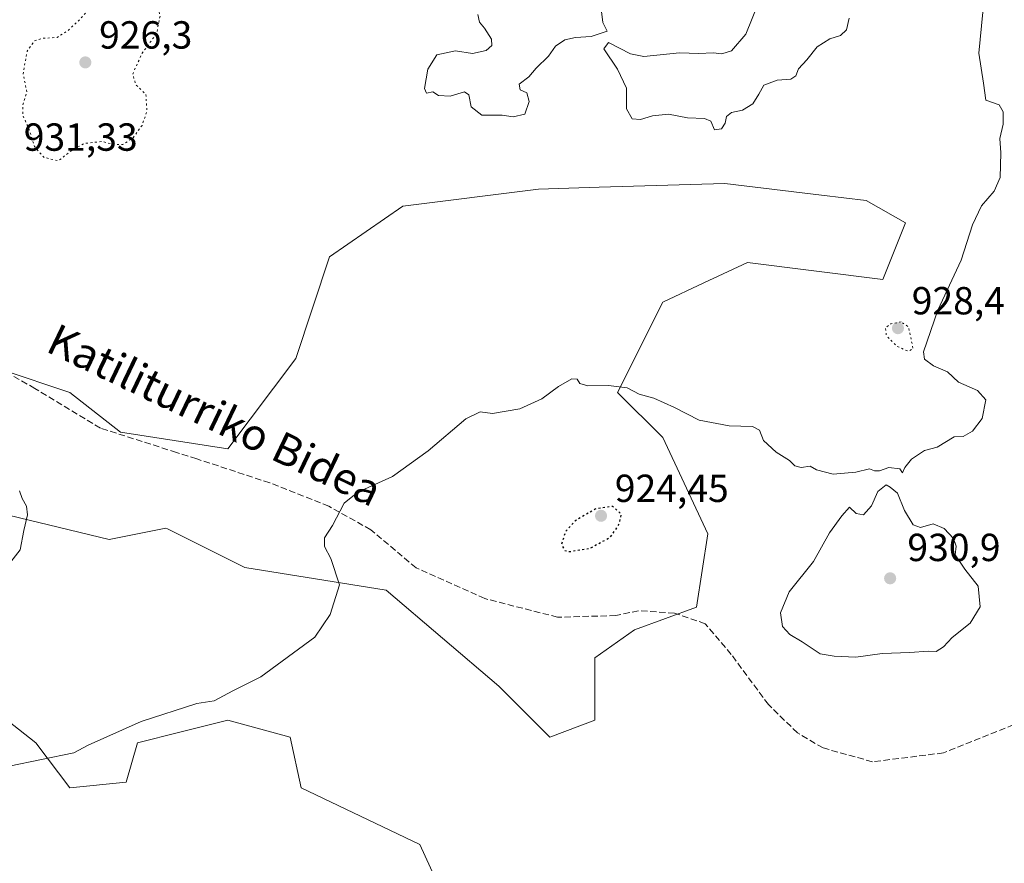
# Model space of a CAD drawing. Units: metres. Extents: x 566381 to 569826, y 4742626 to 4744979.
# Drawn here: x 566638 to 566890, y 4743346 to 4743562 of the extents above; entities that cross this region are included whole.
import ezdxf
from ezdxf.enums import TextEntityAlignment as Align

# ---------------------------------------------------------------- set-up
doc = ezdxf.new("R2010")
doc.units = ezdxf.units.M
doc.header["$MEASUREMENT"] = 0
doc.linetypes.add('DGN Style 3', pattern=[2.307223458686699, 1.648016756204785, -0.6592067024819142])
doc.linetypes.add('DGN Style 5', pattern=[1.1536117293433497, 0.4944050268614355, -0.6592067024819142])
for name, color, linetype, lineweight in [('Arbolado forestal CxS', 92, 'Continuous', 0), ('Comarca CxS', 21, 'Continuous', 0), ('Comunidad Autónoma CxS', 142, 'Continuous', 0), ('Curva de nivel maestra depresión', 30, 'DGN Style 5', 30), ('Curva de nivel normal', 30, 'Continuous', 0), ('Curva de nivel normal depresión', 30, 'DGN Style 5', 0), ('Espacio natural protegido CxS', 121, 'Continuous', 0), ('Municipio CxS', 4, 'Continuous', 0), ('Provincia CxS', 1, 'Continuous', 0), ('Punto de cota en terreno', 7, 'Continuous', 0), ('Rótulo de punto de cota en terreno', 7, 'Continuous', 0), ('Senda', 7, 'DGN Style 3', 0), ('Texto cartográfico', 7, 'Continuous', 0)]:
    doc.layers.add(name, color=color, linetype=linetype, lineweight=lineweight)
doc.styles.add('Style-Arial', font='txt')

# ---------------------------------------------------------------- blocks, each defined once
blk = doc.blocks.new('*U12')
at = {"layer": 'Arbolado forestal CxS', "color": 92, "linetype": 'Continuous', "lineweight": 0}
for points in [[(566633.6775000002, 4743472.333900001, 934.2562999999938), (566651.0229000002, 4743466.551700001, 934.4392999999982), (566664.0302999998, 4743456.433900001, 934.0598000000028), (566691.4917000001, 4743452.0977, 932.3877999999969), (566708.8378999997, 4743475.222899999, 930.8439000000071), (566717.5099, 4743501.239700001, 931.4967000000034), (566736.3003000002, 4743514.2481, 932.5181000000011), (566770.9889000002, 4743518.583100001, 933.3818000000028), (566786.5109000001, 4743519.0537, 933.751900000003), (566818.6853, 4743520.029300001, 933.9389999999986), (566843.4693, 4743517.0537, 933.5411000000023), (566854.8195000002, 4743515.691299999, 932.9113999999972), (566864.9369000001, 4743509.9101, 932.1573000000062), (566859.1549000005, 4743495.456499999, 932.1171000000032), (566824.4669000005, 4743499.793099999, 933.3496000000014), (566813.2833000004, 4743494.5745, 933.0988999999972), (566802.7858999996, 4743489.6753, 932.8803999999947), (566791.2225000003, 4743466.549699999, 930.3410000000005), (566802.7852999996, 4743454.986500001, 929.4616999999998), (566814.3466999996, 4743430.4147, 927.6733999999997), (566811.4561000001, 4743411.6251, 928.2581999999967), (566795.5569000002, 4743405.8433, 926.9015000000073), (566785.4389000004, 4743398.6163, 926.4723999999987), (566785.4385000002, 4743382.7181, 927.3301000000066), (566773.8744999999, 4743378.380700001, 926.7989999999991), (566760.8677000003, 4743391.389699999, 926.4517000000051), (566731.9617, 4743415.962099999, 929.0329999999959), (566695.8267000001, 4743421.7437, 932.161699999997), (566675.9949000003, 4743431.660499999, 933.4092999999993), (566675.5922999998, 4743431.862700001, 933.4386999999989), (566661.1382999998, 4743428.970899999, 934.1872000000004), (566625.0049000002, 4743437.6447, 935.741399999999)], [(566629.3394999999, 4743387.056700001, 932.608699999997), (566642.3470999999, 4743376.937899999, 931.0460000000021), (566651.0203, 4743365.374700001, 929.2814000000071), (566665.4725000003, 4743366.819499999, 928.7942000000039), (566668.3640999999, 4743376.9375, 929.8910999999936), (566679.1668999996, 4743379.638499999, 929.8009000000021), (566691.4899000004, 4743382.719900001, 929.875), (566704.5856999997, 4743379.146500001, 929.1668000000063), (566707.3887, 4743378.382099999, 928.9888000000066), (566710.2790999999, 4743365.3739, 927.9247000000032), (566740.6319000004, 4743350.919700001, 926.8652000000002), (566747.8586999997, 4743335.019500001, 925.681700000001)]]:
    blk.add_polyline3d(points, dxfattribs=at)
blk = doc.blocks.new('*U15')
at = {"layer": 'Arbolado forestal CxS', "color": 92, "linetype": 'Continuous', "lineweight": 0}
for points in [[(566747.8586999997, 4743335.019500001, 925.681700000001), (566740.6319000004, 4743350.919700001, 926.8652000000002), (566710.2790999999, 4743365.3739, 927.9247000000032), (566707.3887, 4743378.382099999, 928.9888000000066), (566704.5856999997, 4743379.146500001, 929.1668000000063), (566691.4899000004, 4743382.719900001, 929.875), (566679.1668999996, 4743379.638499999, 929.8009000000021), (566668.3640999999, 4743376.9375, 929.8910999999936), (566665.4725000003, 4743366.819499999, 928.7942000000039), (566651.0203, 4743365.374700001, 929.2814000000071), (566642.3470999999, 4743376.937899999, 931.0460000000021), (566629.3394999999, 4743387.056700001, 932.608699999997)], [(566625.0049000002, 4743437.6447, 935.741399999999), (566661.1382999998, 4743428.970899999, 934.1872000000004), (566675.5922999998, 4743431.862700001, 933.4386999999989), (566675.9949000003, 4743431.660499999, 933.4092999999993), (566695.8267000001, 4743421.7437, 932.161699999997), (566731.9617, 4743415.962099999, 929.0329999999959), (566760.8677000003, 4743391.389699999, 926.4517000000051), (566773.8744999999, 4743378.380700001, 926.7989999999991), (566785.4385000002, 4743382.7181, 927.3301000000066), (566785.4389000004, 4743398.6163, 926.4723999999987), (566795.5569000002, 4743405.8433, 926.9015000000073), (566811.4561000001, 4743411.6251, 928.2581999999967), (566814.3466999996, 4743430.4147, 927.6733999999997), (566802.7852999996, 4743454.986500001, 929.4616999999998), (566791.2225000003, 4743466.549699999, 930.3410000000005), (566802.7858999996, 4743489.6753, 932.8803999999947), (566813.2833000004, 4743494.5745, 933.0988999999972), (566824.4669000005, 4743499.793099999, 933.3496000000014), (566859.1549000005, 4743495.456499999, 932.1171000000032), (566864.9369000001, 4743509.9101, 932.1573000000062), (566854.8195000002, 4743515.691299999, 932.9113999999972), (566843.4693, 4743517.0537, 933.5411000000023), (566818.6853, 4743520.029300001, 933.9389999999986), (566786.5109000001, 4743519.0537, 933.751900000003), (566770.9889000002, 4743518.583100001, 933.3818000000028), (566736.3003000002, 4743514.2481, 932.5181000000011), (566717.5099, 4743501.239700001, 931.4967000000034), (566708.8378999997, 4743475.222899999, 930.8439000000071), (566691.4917000001, 4743452.0977, 932.3877999999969), (566664.0302999998, 4743456.433900001, 934.0598000000028), (566651.0229000002, 4743466.551700001, 934.4392999999982), (566633.6775000002, 4743472.333900001, 934.2562999999938)]]:
    blk.add_polyline3d(points, dxfattribs=at)
blk = doc.blocks.new('5PATER')
at = {"layer": 'Punto de cota en terreno', "linetype": 'Continuous', "lineweight": 0}
h = blk.add_hatch(color=51, dxfattribs=at)
edge = h.paths.add_edge_path()
edge.add_ellipse((0, 0), major_axis=(-0.1095731443231308, -0.1110710700762829), ratio=0.9994222409660322, start_angle=0, end_angle=360)

msp = doc.modelspace()

# ---------------------------------------------------------------- linework, layer by layer
at = {"layer": 'Arbolado forestal CxS', "color": 92, "linetype": 'Continuous', "lineweight": 0}
for points in [[(566633.6775000002, 4743472.333900001, 934.2562999999938), (566651.0229000002, 4743466.551700001, 934.4392999999982), (566664.0302999998, 4743456.433900001, 934.0598000000028), (566691.4917000001, 4743452.0977, 932.3877999999969), (566708.8378999997, 4743475.222899999, 930.8439000000071), (566717.5099, 4743501.239700001, 931.4967000000034), (566736.3003000002, 4743514.2481, 932.5181000000011), (566770.9889000002, 4743518.583100001, 933.3818000000028), (566786.5109000001, 4743519.0537, 933.751900000003), (566818.6853, 4743520.029300001, 933.9389999999986), (566843.4693, 4743517.0537, 933.5411000000023), (566854.8195000002, 4743515.691299999, 932.9113999999972), (566864.9369000001, 4743509.9101, 932.1573000000062), (566859.1549000005, 4743495.456499999, 932.1171000000032), (566824.4669000005, 4743499.793099999, 933.3496000000014), (566813.2833000004, 4743494.5745, 933.0988999999972), (566802.7858999996, 4743489.6753, 932.8803999999947), (566791.2225000003, 4743466.549699999, 930.3410000000005), (566802.7852999996, 4743454.986500001, 929.4616999999998), (566814.3466999996, 4743430.4147, 927.6733999999997), (566811.4561000001, 4743411.6251, 928.2581999999967), (566795.5569000002, 4743405.8433, 926.9015000000073), (566785.4389000004, 4743398.6163, 926.4723999999987), (566785.4385000002, 4743382.7181, 927.3301000000066), (566773.8744999999, 4743378.380700001, 926.7989999999991), (566760.8677000003, 4743391.389699999, 926.4517000000051), (566731.9617, 4743415.962099999, 929.0329999999959), (566695.8267000001, 4743421.7437, 932.161699999997), (566675.9949000003, 4743431.660499999, 933.4092999999993), (566675.5922999998, 4743431.862700001, 933.4386999999989), (566661.1382999998, 4743428.970899999, 934.1872000000004), (566625.0049000002, 4743437.6447, 935.741399999999)], [(566633.6775000002, 4743472.333900001, 934.2562999999938), (566651.0229000002, 4743466.551700001, 934.4392999999982), (566664.0302999998, 4743456.433900001, 934.0598000000028), (566691.4917000001, 4743452.0977, 932.3877999999969), (566708.8378999997, 4743475.222899999, 930.8439000000071), (566717.5099, 4743501.239700001, 931.4967000000034), (566736.3003000002, 4743514.2481, 932.5181000000011), (566770.9889000002, 4743518.583100001, 933.3818000000028), (566786.5109000001, 4743519.0537, 933.751900000003), (566818.6853, 4743520.029300001, 933.9389999999986), (566843.4693, 4743517.0537, 933.5411000000023), (566854.8195000002, 4743515.691299999, 932.9113999999972), (566864.9369000001, 4743509.9101, 932.1573000000062), (566859.1549000005, 4743495.456499999, 932.1171000000032), (566824.4669000005, 4743499.793099999, 933.3496000000014), (566813.2833000004, 4743494.5745, 933.0988999999972), (566802.7858999996, 4743489.6753, 932.8803999999947), (566791.2225000003, 4743466.549699999, 930.3410000000005), (566802.7852999996, 4743454.986500001, 929.4616999999998), (566814.3466999996, 4743430.4147, 927.6733999999997), (566811.4561000001, 4743411.6251, 928.2581999999967), (566795.5569000002, 4743405.8433, 926.9015000000073), (566785.4389000004, 4743398.6163, 926.4723999999987), (566785.4385000002, 4743382.7181, 927.3301000000066), (566773.8744999999, 4743378.380700001, 926.7989999999991), (566760.8677000003, 4743391.389699999, 926.4517000000051), (566731.9617, 4743415.962099999, 929.0329999999959), (566695.8267000001, 4743421.7437, 932.161699999997), (566675.9949000003, 4743431.660499999, 933.4092999999993), (566675.5922999998, 4743431.862700001, 933.4386999999989), (566661.1382999998, 4743428.970899999, 934.1872000000004), (566625.0049000002, 4743437.6447, 935.741399999999)], [(566629.3394999999, 4743387.056700001, 932.608699999997), (566642.3470999999, 4743376.937899999, 931.0460000000021), (566651.0203, 4743365.374700001, 929.2814000000071), (566665.4725000003, 4743366.819499999, 928.7942000000039), (566668.3640999999, 4743376.9375, 929.8910999999936), (566679.1668999996, 4743379.638499999, 929.8009000000021), (566691.4899000004, 4743382.719900001, 929.875), (566704.5856999997, 4743379.146500001, 929.1668000000063), (566707.3887, 4743378.382099999, 928.9888000000066), (566710.2790999999, 4743365.3739, 927.9247000000032), (566740.6319000004, 4743350.919700001, 926.8652000000002), (566747.8586999997, 4743335.019500001, 925.681700000001)], [(566629.3394999999, 4743387.056700001, 932.608699999997), (566642.3470999999, 4743376.937899999, 931.0460000000021), (566651.0203, 4743365.374700001, 929.2814000000071), (566665.4725000003, 4743366.819499999, 928.7942000000039), (566668.3640999999, 4743376.9375, 929.8910999999936), (566679.1668999996, 4743379.638499999, 929.8009000000021), (566691.4899000004, 4743382.719900001, 929.875), (566704.5856999997, 4743379.146500001, 929.1668000000063), (566707.3887, 4743378.382099999, 928.9888000000066), (566710.2790999999, 4743365.3739, 927.9247000000032), (566740.6319000004, 4743350.919700001, 926.8652000000002), (566747.8586999997, 4743335.019500001, 925.681700000001)]]:
    msp.add_polyline3d(points, dxfattribs=at)
at = {"layer": 'Comarca CxS', "color": 21, "linetype": 'Continuous', "lineweight": 0}
msp.add_3dface([(569809.0400005295, 4742665.889982532), (566403.6500005051, 4742632.239982532), (566381.3100005045, 4744945.689982507), (569785.5600005289, 4744979.309982508)], dxfattribs=at)
at = {"layer": 'Comunidad Autónoma CxS', "color": 142, "linetype": 'Continuous', "lineweight": 0}
msp.add_3dface([(569809.0400005295, 4742665.889982532), (566403.6500005051, 4742632.239982532), (566381.3100005045, 4744945.689982507), (569785.5600005289, 4744979.309982508)], dxfattribs=at)
at = {"layer": 'Curva de nivel maestra depresión', "color": 30, "linetype": 'DGN Style 5', "lineweight": 30, "elevation": 925, "flags": 128}
msp.add_lwpolyline([(566778.7699999996, 4743425.8301), (566784.0099999999, 4743426.620100001), (566789.3499999996, 4743429.460100001), (566791.7400000002, 4743432.9901), (566792.1799999997, 4743435.4301), (566789.9299999997, 4743437.4001), (566785.5, 4743436.710100001), (566780.3300000001, 4743433.6501), (566777.9299999997, 4743430.9901), (566776.8600000005, 4743427.6501), (566777.7100000001, 4743426.1501), (566778.7699999996, 4743425.8301)], dxfattribs=at)
at = {"layer": 'Curva de nivel normal', "color": 30, "linetype": 'Continuous', "lineweight": 0, "flags": 128}
for points, elevation in [([(566755.4800000004, 4743563.25), (566755.8600000005, 4743561.25), (566757.1799999997, 4743559.74), (566758.9299999997, 4743556.970000001), (566759.0800000001, 4743555.300000001), (566757.5999999996, 4743554.01), (566754.0700000003, 4743553.27), (566749.7800000003, 4743553.970000001), (566744.9699999997, 4743552.91), (566742.6799999997, 4743549.289999999), (566741.8399999999, 4743544.32), (566742.3399999999, 4743543.16), (566743.9100000003, 4743543.5), (566745.4000000004, 4743542.52), (566748.3399999999, 4743542.4), (566752.0099999999, 4743543.5), (566753.1900000004, 4743542.74), (566753.7800000003, 4743539.600000001), (566756.5099999999, 4743537.529999999), (566761.6699999999, 4743537.5), (566764.4800000004, 4743537.039999999), (566767.5300000003, 4743537.720000001), (566768.5999999996, 4743540.960000001), (566767.9900000002, 4743543.180000001), (566766.3200000003, 4743543.980000001), (566766.0800000001, 4743545.390000001), (566768.5, 4743547.310000001), (566770.3700000001, 4743549.550000001), (566773.5099999999, 4743552.600000001), (566775.2999999998, 4743555.16), (566777.7100000001, 4743556.789999999), (566780.4800000004, 4743557.369999999), (566784.4400000004, 4743557.600000001), (566788.54, 4743559.02), (566787.4400000004, 4743561.17), (566786.7800000003, 4743566.77)], 935), ([(566827.1200000001, 4743565.810000001), (566824.0199999996, 4743558.26), (566820.3499999996, 4743553.930000001), (566817.8799999999, 4743553.199999999), (566815.6900000004, 4743553.480000001), (566812.0700000003, 4743553.310000001), (566807.0499999998, 4743553.470000001), (566797.9299999997, 4743552.480000001), (566794.5599999996, 4743553.15), (566788.8799999999, 4743556.119999999), (566787.75, 4743554.5), (566791.1699999999, 4743549.27), (566793.54, 4743544.439999999), (566793.5099999999, 4743539.08), (566795, 4743536.57), (566797.0800000001, 4743536.350000001), (566800.2000000002, 4743537.359999999), (566804.2599999999, 4743537.77), (566809.1699999999, 4743536.789999999), (566813.4500000002, 4743536.630000001), (566815.1100000005, 4743535.92), (566816.0300000003, 4743533.720000001), (566817.8099999996, 4743534.029999999), (566818.75, 4743535.42), (566819.1200000001, 4743537.130000001), (566820.4199999999, 4743538.140000001), (566823.2300000004, 4743538.800000001), (566825.8600000005, 4743540.430000001), (566827.4299999997, 4743542.84), (566828.6500000004, 4743545.140000001), (566832.0599999996, 4743546.470000001), (566835.54, 4743546.730000001), (566836.8399999999, 4743547.52), (566837.5700000003, 4743549.310000001), (566839.6600000003, 4743551.640000001), (566842.2800000003, 4743554.980000001), (566845.5800000001, 4743557.050000001), (566848.3200000003, 4743557.890000001), (566849.7999999998, 4743559.33), (566850.5199999996, 4743562.279999999)], 935), ([(566884.6900000004, 4743563.83), (566883.7199999997, 4743553.33), (566884.9199999999, 4743545.699999999), (566885.4800000004, 4743541.359999999), (566888.8799999999, 4743540.17), (566889.9500000002, 4743538.33), (566889.9000000004, 4743535.180000001), (566889.04, 4743531.560000001), (566889.3700000001, 4743527.869999999), (566889.1200000001, 4743521.550000001), (566887.5899999999, 4743518.029999999), (566884.3899999997, 4743514.32), (566882.0599999996, 4743509.449999999), (566879.1799999997, 4743500.359999999), (566873.1900000004, 4743487.619999999), (566869.5099999999, 4743476.960000001), (566869.8200000003, 4743475.09), (566872.0599999996, 4743473.359999999), (566875.6699999999, 4743471.84), (566878.5, 4743469.189999999), (566883.3399999999, 4743467.060000001), (566885.5, 4743464.640000001), (566884.5199999996, 4743459.859999999), (566882.0700000003, 4743456.65), (566879.6500000004, 4743455.26), (566877.3700000001, 4743455.230000001), (566873.0300000003, 4743452.59), (566869.7999999998, 4743451.66), (566866.4800000004, 4743449.470000001), (566864.7300000004, 4743447.32), (566864.1399999997, 4743445.99), (566863.4500000002, 4743447.050000001), (566860.6299999999, 4743447.380000001), (566858.2800000003, 4743446.470000001), (566857.0300000003, 4743446.460000001), (566855.6799999997, 4743447.050000001), (566852.2300000004, 4743446.17), (566846.4199999999, 4743445.640000001), (566842.1500000004, 4743446.730000001), (566840.5099999999, 4743447.730000001), (566838.25, 4743447.34), (566836.5599999996, 4743447.779999999), (566835.2000000002, 4743449.119999999), (566831.8499999996, 4743451.26), (566828.6200000001, 4743454.220000001), (566827.5800000001, 4743456.92), (566825.79, 4743457.859999999), (566819.7800000003, 4743458.029999999), (566812.0999999996, 4743459.439999999), (566805.8099999996, 4743462.720000001), (566800.5300000003, 4743465.119999999), (566796.79, 4743466.15), (566793.6799999997, 4743467.699999999), (566788.9400000004, 4743468.300000001), (566783.6600000003, 4743468.25), (566781.5899999999, 4743468.84), (566780.8799999999, 4743469.980000001), (566779.5499999998, 4743470.039999999), (566776.0700000003, 4743468.100000001), (566771.8600000005, 4743464.91), (566766.25, 4743462.32), (566759.2000000002, 4743461.17), (566756.0700000003, 4743461.57), (566752.4000000004, 4743459.84), (566742.7400000002, 4743451.640000001), (566733.6100000005, 4743445.07), (566724.7800000003, 4743441.01), (566721.2699999996, 4743438.230000001), (566718.2800000003, 4743432.49), (566716.1799999997, 4743429.33), (566716.2100000001, 4743427.17), (566717.8499999996, 4743424.039999999), (566720.0800000001, 4743417.33), (566717.6500000004, 4743409.779999999), (566713.7199999997, 4743403.960000001), (566699.9100000003, 4743393.810000001), (566692.75, 4743390.199999999), (566687.9800000004, 4743387.680000001), (566683.5099999999, 4743386.960000001), (566669.3300000001, 4743382.380000001), (566655.7599999999, 4743376.289999999), (566652.0899999999, 4743374.369999999), (566635.5, 4743370.930000001)], 930), ([(566634.4299999997, 4743421.220000001), (566638.3200000003, 4743426.26), (566639.2199999997, 4743431.25), (566640.1799999997, 4743435.279999999), (566639.9800000004, 4743437.460000001), (566638.8399999999, 4743439.42), (566638.1600000003, 4743441.42)], 935), ([(566859.9699999997, 4743442.92), (566857.8799999999, 4743441.25), (566856.2100000001, 4743437.560000001), (566854.1699999999, 4743435.27), (566852.2800000003, 4743435.619999999), (566850.6200000001, 4743437.210000001), (566848.6399999997, 4743434.99), (566845.5, 4743430.65), (566841.4100000003, 4743423.279999999), (566835.1799999997, 4743415.57), (566832.9600000001, 4743410.180000001), (566833.4400000004, 4743406.710000001), (566835.3399999999, 4743404.609999999), (566838.5099999999, 4743402.779999999), (566843.1100000005, 4743399.710000001), (566846.6600000003, 4743399.109999999), (566852.1799999997, 4743398.859999999), (566858.9400000004, 4743399.730000001), (566866.04, 4743399.980000001), (566870.75, 4743400.359999999), (566872.8099999996, 4743400.289999999), (566874.6799999997, 4743401.470000001), (566876.8600000005, 4743403.859999999), (566881.4600000001, 4743407.529999999), (566884.0099999999, 4743411.699999999), (566883.5599999996, 4743417), (566880.0999999996, 4743421.33), (566877.6200000001, 4743424.99), (566877.8899999997, 4743427.25), (566877.2400000002, 4743429.15), (566874.8200000003, 4743431.75), (566872, 4743432.92), (566868.7800000003, 4743432.039999999), (566866.8600000005, 4743432.699999999), (566864.7000000002, 4743436.32), (566862.9199999999, 4743440.76), (566861.04, 4743442.300000001), (566859.9699999997, 4743442.92)], 930)]:
    msp.add_lwpolyline(points, dxfattribs=dict(at, elevation=elevation))
at = {"layer": 'Curva de nivel normal depresión', "color": 30, "linetype": 'DGN Style 5', "lineweight": 0, "elevation": 930, "flags": 128}
for points in [[(566665.5700000003, 4743573.57), (566663.5499999998, 4743573.119999999), (566660.2800000003, 4743570.880000001), (566654.3899999997, 4743562.779999999), (566650.6699999999, 4743559.24), (566647.75, 4743557.390000001), (566644.1200000001, 4743557.15), (566642.0199999996, 4743556.529999999), (566640.1299999999, 4743553.91), (566639.0599999996, 4743548.060000001), (566640.0599999996, 4743543.449999999), (566639, 4743540.100000001), (566638.9699999997, 4743537.52), (566640.6200000001, 4743533.84), (566642, 4743529.439999999), (566644.3700000001, 4743526.720000001), (566648.0899999999, 4743525.82), (566651.7599999999, 4743528.66), (566654.7300000004, 4743530.25), (566659.3799999999, 4743530.76), (566662.4100000003, 4743529.970000001), (566664.6299999999, 4743530), (566667.1600000003, 4743531.66), (566669.5199999996, 4743534.890000001), (566670.7800000003, 4743538.49), (566670.5, 4743542.779999999), (566667.9400000004, 4743545.310000001), (566667.1100000005, 4743547.980000001), (566669.4800000004, 4743553.26), (566673.2800000003, 4743558.460000001), (566674.1399999997, 4743562.970000001), (566672.6200000001, 4743569.27), (566669.4400000004, 4743573.300000001), (566665.5700000003, 4743573.57)], [(566863.8200000003, 4743484.59), (566861.1900000004, 4743484.100000001), (566859.79, 4743483.119999999), (566860.04, 4743481.09), (566862.7199999997, 4743478.34), (566865.6600000003, 4743477.109999999), (566866.8700000001, 4743477.74), (566865.7000000002, 4743483.32), (566863.8200000003, 4743484.59)]]:
    msp.add_lwpolyline(points, dxfattribs=at)
at = {"layer": 'Espacio natural protegido CxS', "color": 121, "linetype": 'Continuous', "lineweight": 0}
msp.add_3dface([(569809.0400005295, 4742665.889982532), (566403.6500005051, 4742632.239982532), (566381.3100005045, 4744945.689982507), (569785.5600005289, 4744979.309982508)], dxfattribs=at)
msp.add_3dface([(569809.0400005295, 4742665.889982532), (566403.6500005051, 4742632.239982532), (566381.3100005045, 4744945.689982507), (569785.5600005289, 4744979.309982508)], dxfattribs=at)
at = {"layer": 'Municipio CxS', "color": 4, "linetype": 'Continuous', "lineweight": 0}
msp.add_3dface([(569809.0400005295, 4742665.889982532), (566403.6500005051, 4742632.239982532), (566381.3100005045, 4744945.689982507), (569785.5600005289, 4744979.309982508)], dxfattribs=at)
at = {"layer": 'Provincia CxS', "color": 1, "linetype": 'Continuous', "lineweight": 0}
msp.add_3dface([(569809.0400005295, 4742665.889982532), (566403.6500005051, 4742632.239982532), (566381.3100005045, 4744945.689982507), (569785.5600005289, 4744979.309982508)], dxfattribs=at)
at = {"layer": 'Senda', "color": 7, "linetype": 'DGN Style 3', "lineweight": 0}
msp.add_polyline3d([(566894.7600999996, 4743382.420100001, 935.7596000000049), (566874.6801000005, 4743374.340100001, 929.8616999999941), (566856.4600999998, 4743372.0701, 941.5513000000066), (566843.8300999999, 4743375.590100001, 932.2905000000028), (566837.2901, 4743379.440099999, 934.448000000004), (566829.8400999998, 4743386.690099999, 941.8919000000025), (566820.3201000001, 4743399.520099999, 936.7681000000011), (566813.6901000004, 4743407.390100001, 938.0265999999974), (566805.8300999999, 4743410.090100001, 929.3610000000045), (566796.5900999998, 4743410.710100001, 928.0044999999956), (566790.8000999996, 4743409.470100001, 927.3843000000053), (566775.8901000004, 4743409.050100001, 926.2566999999982), (566757.2600999996, 4743413.8101, 929.680600000007), (566739.6700999998, 4743421.6801, 928.411699999997), (566728.0800999999, 4743431.420100001, 929.6854000000021), (566717.3101000004, 4743437.420100001, 930.4253999999928), (566702.2001, 4743443.4301, 932.3366999999998), (566683.5100999996, 4743449.5601, 933.0035000000062), (566678.3300999999, 4743451.210100001, 933.5396999999939), (566658.8701, 4743457.420100001, 934.4658999999956), (566642.1101000002, 4743467.5701, 935.4401000000071), (566633.9301000005, 4743472.2301, 951.6515000000073)], dxfattribs=at)

# ---------------------------------------------------------------- block references
at = {"layer": 'Arbolado forestal CxS', "color": 92, "linetype": 'Continuous', "lineweight": 0}
for name in ['*U15', '*U12']:
    msp.add_blockref(name, (0, 0), dxfattribs=at)
at = {"layer": 'Punto de cota en terreno', "color": 7, "linetype": 'Continuous', "lineweight": 0, "xscale": 10, "yscale": 10, "zscale": 10}
for p in [(566655, 4743551, 926.300000000003), (566863, 4743483, 928.3999999999943), (566787, 4743435, 924.4499999999971), (566861, 4743419, 930.8999999999943)]:
    msp.add_blockref('5PATER', p, dxfattribs=at)

# ---------------------------------------------------------------- texts
at = {"layer": 'Rótulo de punto de cota en terreno', "color": 7, "linetype": 'Continuous', "lineweight": 0, "style": 'Style-Arial'}
for s, p in [('926,3', (566658.5278000003, 4743554.527799999)), ('931,33', (566639.2378000002, 4743528.387800001)), ('928,4', (566866.5278000003, 4743486.527799999)), ('924,45', (566790.5278000003, 4743438.527799999)), ('930,9', (566865.4096999997, 4743423.409700001))]:
    msp.add_text(s, height=7.000000000000002, dxfattribs=at).set_placement(p)
at = {"layer": 'Texto cartográfico', "color": 7, "linetype": 'Continuous', "lineweight": 0, "style": 'Style-Arial'}
msp.add_text('Katiliturriko Bidea', height=8, rotation=334.4240785591035, dxfattribs=at).set_placement((566688.1238204569, 4743460.788343207), align=Align.MIDDLE_CENTER)

doc.saveas('drawing.dxf')
